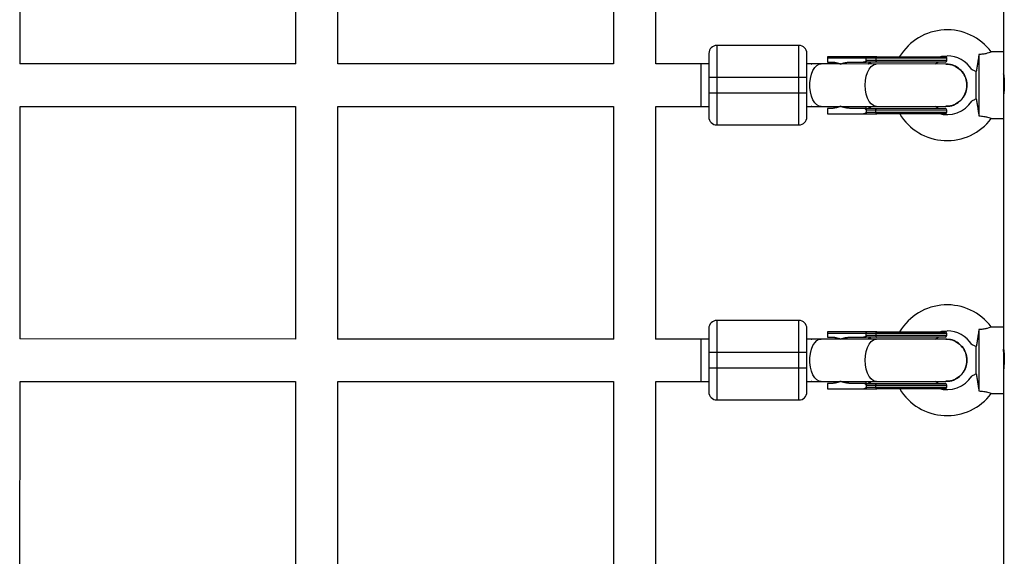
# Model space of a CAD drawing. Units: millimetres. Extents: x -1060 to 3899, y -2583 to 2583.
# Drawn here: x 1968 to 2339, y -387 to -185 of the extents above; entities that cross this region are included whole.
import ezdxf

# ---------------------------------------------------------------- set-up
doc = ezdxf.new("R2010")
doc.units = ezdxf.units.MM

msp = doc.modelspace()

# ---------------------------------------------------------------- linework, layer by layer
at = {"color": 7, "linetype": 'Continuous', "lineweight": 25}
for p, q in [((2338.96, 117.38), (2338.9, -767.76)), ((1967.72, -201.54), (1967.72, -112.99)), ((2071.72, -113), (2071.72, -201.55)), ((2087.72, -201.55), (2087.72, -113)), ((2191.72, -113.01), (2191.72, -201.56)), ((2207.72, -201.56), (2207.72, -113.01)), ((2230.72, -194.56), (2230.71, -224.56)), ((2261.72, -194.56), (2230.72, -194.56)), ((2261.71, -224.56), (2261.72, -194.56)), ((2287.13, -198.81), (2272.54, -198.81)), ((2317.54, -199.42), (2272.54, -199.41)), ((2272.54, -199.41), (2272.54, -200.81)), ((2287.13, -200.21), (2287.13, -199.41)), ((2317.54, -200.22), (2287.13, -200.21)), ((2290.76, -199.41), (2290.76, -200.21)), ((2317.54, -200.22), (2317.54, -199.42)), ((2329.64, -197.99), (2329.63, -221.14)), ((2338.94, -197.02), (2334.29, -197.02)), ((2071.77, -201.55), (1967.66, -201.54)), ((2191.77, -201.56), (2087.66, -201.55)), ((2227.72, -201.56), (2207.66, -201.56)), ((2224.72, -201.56), (2224.71, -217.56)), ((2277.3, -201.56), (2264.72, -201.56)), ((2266.37, -201.56), (2266.54, -201.57)), ((2272.54, -200.81), (2273.79, -200.81)), ((2277.12, -201.56), (2276.83, -201.41)), ((2317.14, -201.57), (2277.56, -201.56)), ((2281.71, -200.81), (2287.13, -200.81)), ((2313.14, -201.56), (2314.29, -200.81)), ((2328.66, -214.73), (2328.66, -204.4)), ((2227.71, -206.56), (2264.71, -206.56)), ((2227.71, -206.56), (2227.71, -212.56)), ((2264.71, -212.56), (2264.71, -206.56)), ((2264.71, -212.56), (2227.71, -212.56)), ((1967.71, -217.54), (2071.71, -217.55)), ((1967.71, -305.32), (1967.71, -217.54)), ((2071.71, -217.55), (2071.71, -305.33)), ((2087.71, -217.55), (2191.71, -217.56)), ((2087.71, -305.33), (2087.71, -217.55)), ((2191.71, -217.56), (2191.71, -305.34)), ((2207.71, -217.56), (2227.71, -217.56)), ((2207.71, -305.34), (2207.71, -217.56)), ((2264.71, -217.56), (2277.3, -217.56)), ((2266.54, -217.55), (2266.37, -217.56)), ((2272.53, -218.31), (2272.53, -220.31)), ((2273.78, -218.31), (2272.53, -218.31)), ((2277.12, -217.56), (2276.83, -217.72)), ((2277.56, -217.56), (2317.14, -217.57)), ((2287.13, -218.31), (2281.7, -218.31)), ((2287.13, -218.91), (2317.53, -218.92)), ((2287.13, -218.91), (2287.13, -218.91)), ((2287.13, -218.91), (2287.13, -219.71)), ((2290.76, -219.71), (2290.76, -218.91)), ((2314.29, -218.31), (2313.14, -217.56)), ((2317.53, -219.72), (2317.53, -218.92)), ((2272.53, -220.31), (2287.13, -220.31)), ((2287.13, -219.71), (2317.53, -219.72)), ((2334.29, -222.12), (2338.93, -222.12)), ((2230.71, -224.56), (2261.71, -224.56)), ((2230.71, -298.34), (2230.71, -328.34)), ((2261.71, -298.34), (2230.71, -298.34)), ((2261.71, -328.34), (2261.71, -298.34)), ((2338.93, -300.8), (2334.28, -300.8)), ((2287.12, -302.59), (2272.53, -302.59)), ((2317.53, -303.19), (2272.53, -303.19)), ((2272.53, -303.19), (2272.53, -304.59)), ((2272.53, -304.59), (2273.78, -304.59)), ((2281.7, -304.59), (2287.12, -304.59)), ((2287.12, -303.99), (2287.12, -303.19)), ((2317.53, -303.99), (2287.12, -303.99)), ((2290.75, -303.19), (2290.75, -303.99)), ((2313.13, -305.34), (2314.29, -304.59)), ((2317.53, -303.99), (2317.53, -303.19)), ((2329.63, -301.77), (2329.63, -324.92)), ((2071.83, -305.33), (1967.59, -305.32)), ((2191.83, -305.34), (2087.59, -305.33)), ((2227.71, -305.34), (2207.59, -305.34)), ((2224.71, -305.34), (2224.71, -321.34)), ((2277.3, -305.34), (2264.71, -305.34)), ((2266.36, -305.34), (2266.54, -305.35)), ((2277.11, -305.34), (2276.82, -305.18)), ((2317.13, -305.34), (2277.55, -305.34)), ((2328.65, -318.51), (2328.65, -308.18)), ((2227.71, -310.34), (2264.71, -310.34)), ((2227.71, -310.34), (2227.71, -316.34)), ((2264.71, -316.34), (2264.71, -310.34)), ((2264.71, -316.34), (2227.71, -316.34)), ((1967.7, -407.95), (1967.71, -321.32)), ((1967.71, -321.32), (2071.71, -321.33)), ((2071.71, -321.33), (2071.7, -407.96)), ((2087.7, -407.96), (2087.71, -321.33)), ((2087.71, -321.33), (2191.71, -321.34)), ((2191.71, -321.34), (2191.7, -407.96)), ((2207.7, -407.96), (2207.71, -321.34)), ((2207.71, -321.34), (2227.71, -321.34)), ((2264.71, -321.34), (2277.3, -321.34)), ((2266.54, -321.33), (2266.36, -321.34)), ((2272.53, -322.09), (2272.53, -324.09)), ((2273.78, -322.09), (2272.53, -322.09)), ((2277.11, -321.34), (2276.82, -321.5)), ((2277.55, -321.34), (2317.13, -321.34)), ((2287.12, -322.09), (2281.7, -322.09)), ((2287.12, -322.69), (2317.53, -322.69)), ((2287.12, -322.69), (2287.12, -322.69)), ((2287.12, -322.69), (2287.12, -323.49)), ((2290.75, -323.49), (2290.75, -322.69)), ((2314.29, -322.09), (2313.13, -321.34)), ((2317.53, -323.49), (2317.53, -322.69)), ((2272.53, -324.09), (2287.12, -324.09)), ((2287.12, -323.49), (2317.53, -323.49)), ((2334.28, -325.9), (2338.93, -325.9)), ((2230.71, -328.34), (2261.71, -328.34))]:
    msp.add_line(p, q, dxfattribs=at)
at = {"color": 8, "linetype": 'Continuous', "lineweight": 25}
for p, q in [((2288.96, -201.56), (2288.24, -200.94)), ((2288.24, -218.18), (2288.96, -217.56)), ((2288.95, -305.34), (2288.23, -304.72)), ((2288.23, -321.96), (2288.95, -321.34))]:
    msp.add_line(p, q, dxfattribs=at)
at = {"color": 7, "linetype": 'Continuous', "lineweight": 25, "flags": 128}
for points in [[(2291.08, -198.81), (2291.02, -198.82), (2290.96, -198.86), (2290.9, -198.91), (2290.85, -198.99), (2290.81, -199.08), (2290.79, -199.18), (2290.77, -199.3), (2290.76, -199.41)], [(2290.76, -200.21), (2290.77, -200.33), (2290.79, -200.44), (2290.81, -200.55), (2290.85, -200.64), (2290.9, -200.71), (2290.96, -200.77), (2291.02, -200.8), (2291.08, -200.81)], [(2314.44, -198.93), (2315.65, -198.64), (2317.63, -198.47)], [(2290.76, -218.91), (2290.77, -218.8), (2290.78, -218.68), (2290.81, -218.58), (2290.85, -218.49), (2290.9, -218.41), (2290.96, -218.36), (2291.02, -218.32), (2291.08, -218.31)], [(2290.76, -219.71), (2290.77, -219.83), (2290.78, -219.94), (2290.81, -220.05), (2290.85, -220.14), (2290.9, -220.21), (2290.96, -220.27), (2291.02, -220.3), (2291.08, -220.31)], [(2291.07, -302.59), (2291.01, -302.6), (2290.95, -302.64), (2290.9, -302.69), (2290.85, -302.77), (2290.81, -302.86), (2290.78, -302.96), (2290.76, -303.08), (2290.75, -303.19)], [(2290.75, -303.99), (2290.76, -304.11), (2290.78, -304.22), (2290.81, -304.33), (2290.85, -304.42), (2290.9, -304.49), (2290.95, -304.55), (2291.01, -304.58), (2291.07, -304.59)], [(2314.44, -302.71), (2315.64, -302.42), (2317.63, -302.24)], [(2290.75, -322.69), (2290.76, -322.58), (2290.78, -322.46), (2290.81, -322.36), (2290.85, -322.27), (2290.89, -322.19), (2290.95, -322.14), (2291.01, -322.1), (2291.07, -322.09)], [(2290.75, -323.49), (2290.76, -323.61), (2290.78, -323.72), (2290.81, -323.83), (2290.85, -323.92), (2290.89, -323.99), (2290.95, -324.05), (2291.01, -324.08), (2291.07, -324.09)]]:
    msp.add_lwpolyline(points, dxfattribs=at)
at = {"color": 8, "linetype": 'Continuous', "lineweight": 25, "flags": 128}
for points in [[(2270.07, -217.56), (2269.38, -217.46), (2268.5, -216.99), (2267.69, -216.18), (2266.99, -215.06), (2266.43, -213.69), (2266.05, -212.12), (2265.85, -210.43), (2265.85, -208.7), (2266.05, -207.01), (2266.43, -205.44), (2266.99, -204.06), (2267.69, -202.94), (2268.5, -202.13), (2269.38, -201.67), (2270.07, -201.56)], [(2286.73, -209.56), (2286.83, -207.84), (2287.12, -206.2), (2287.6, -204.72), (2288.23, -203.47), (2288.99, -202.5), (2289.84, -201.85), (2290.74, -201.58), (2290.97, -201.56)], [(2290.97, -217.56), (2290.74, -217.55), (2289.84, -217.27), (2288.99, -216.63), (2288.23, -215.66), (2287.6, -214.4), (2287.12, -212.92), (2286.83, -211.28), (2286.73, -209.56)], [(2270.06, -321.34), (2269.37, -321.24), (2268.49, -320.77), (2267.68, -319.96), (2266.98, -318.84), (2266.43, -317.47), (2266.04, -315.9), (2265.85, -314.21), (2265.85, -312.48), (2266.04, -310.79), (2266.43, -309.22), (2266.98, -307.84), (2267.68, -306.72), (2268.49, -305.91), (2269.38, -305.45), (2270.06, -305.34)], [(2286.73, -313.34), (2286.83, -311.62), (2287.12, -309.98), (2287.59, -308.5), (2288.22, -307.24), (2288.98, -306.27), (2289.83, -305.63), (2290.74, -305.35), (2290.97, -305.34)], [(2290.97, -321.34), (2290.74, -321.33), (2289.83, -321.05), (2288.98, -320.41), (2288.22, -319.44), (2287.59, -318.18), (2287.12, -316.7), (2286.82, -315.06), (2286.73, -313.34)]]:
    msp.add_lwpolyline(points, dxfattribs=at)
at = {"color": 7, "linetype": 'Continuous', "lineweight": 25}
for centre, radius, start, end in [((2317.63, -209.57), 20.9, 36.9469, 148.9484), ((2230.72, -197.56), 3, 89.9963, 179.9963), ((2261.72, -197.56), 3, 359.9963, 89.9963), ((2316.94, -199.42), 0.6, 359.9963, 89.9963), ((2316.94, -200.22), 0.6, 269.9963, 359.9963), ((2317.63, -209.57), 11.1, 32.6367, 90), ((2317.63, -209.57), 11.1, 252.6871, 327.3613), ((2316.93, -218.92), 0.6, 359.9963, 89.9963), ((2230.71, -221.56), 3, 179.9963, 269.9963), ((2261.71, -221.56), 3, 269.9963, 359.9963), ((2317.63, -209.57), 20.9, 211.2072, 323.0451), ((2316.93, -219.72), 0.6, 269.9963, 359.9963), ((2317.63, -313.34), 20.9, 36.9469, 148.9484), ((2230.71, -301.34), 3, 89.9963, 179.9963), ((2261.71, -301.34), 3, 359.9963, 89.9963), ((2316.93, -303.19), 0.6, 359.9963, 89.9963), ((2316.93, -303.99), 0.6, 269.9963, 359.9963), ((2317.63, -313.34), 11.1, 32.6367, 90), ((2317.63, -313.34), 11.1, 252.6871, 327.3613), ((2316.93, -322.69), 0.6, 359.9963, 89.9963), ((2230.71, -325.34), 3, 179.9963, 269.9963), ((2261.71, -325.34), 3, 269.9963, 359.9963), ((2317.63, -313.34), 20.9, 211.2072, 323.0451), ((2316.93, -323.49), 0.6, 269.9963, 359.9963)]:
    msp.add_arc(centre, radius, start, end, dxfattribs=at)
for points, knots in [([(2227.72, -197.56), (2227.72, -197.56), (2227.72, -198.51), (2227.72, -201.88), (2227.72, -204.17), (2227.71, -206.56)], [0, 0, 0, 0, 0.5, 0.5, 1, 1, 1, 1]), ([(2264.71, -206.56), (2264.72, -204.17), (2264.72, -201.89), (2264.72, -198.51), (2264.72, -197.56), (2264.72, -197.56)], [0, 0, 0, 0, 0.5, 0.5, 1, 1, 1, 1]), ([(2272.54, -198.81), (2272.54, -198.81), (2272.54, -198.81), (2272.54, -198.83), (2272.54, -198.84), (2272.54, -198.86), (2272.54, -198.91), (2272.54, -198.99), (2272.54, -199.08), (2272.54, -199.18), (2272.54, -199.3), (2272.54, -199.37), (2272.54, -199.41)], [0, 0, 0, 0, 0.080839, 0.150767, 0.209786, 0.257895, 0.400973, 0.526404, 0.654453, 0.775244, 0.889965, 1, 1, 1, 1]), ([(2285.83, -200.81), (2285.88, -200.81), (2285.99, -200.81), (2286.14, -200.8), (2286.28, -200.78), (2286.42, -200.75), (2286.58, -200.71), (2286.74, -200.65), (2286.88, -200.57), (2286.98, -200.49), (2287.05, -200.42), (2287.09, -200.36), (2287.12, -200.29), (2287.12, -200.24), (2287.13, -200.22)], [0, 0, 0, 0, 0.106922, 0.209939, 0.309293, 0.405254, 0.498122, 0.632051, 0.748268, 0.815188, 0.873882, 0.920171, 0.961422, 1, 1, 1, 1]), ([(2287.13, -199.41), (2287.13, -199.38), (2287.13, -199.34), (2287.12, -199.27), (2287.12, -199.21), (2287.11, -199.13), (2287.09, -199.04), (2287.07, -198.95), (2287.04, -198.88), (2287.01, -198.82), (2286.98, -198.82), (2286.96, -198.81)], [0, 0, 0, 0, 0.0604, 0.121923, 0.185176, 0.250721, 0.368729, 0.500867, 0.64073, 0.806971, 1, 1, 1, 1]), ([(2287.13, -198.81), (2287.13, -198.81), (2287.13, -198.82), (2287.13, -198.83), (2287.13, -198.85), (2287.13, -198.89), (2287.13, -198.96), (2287.13, -199.05), (2287.13, -199.16), (2287.13, -199.28), (2287.13, -199.37), (2287.13, -199.41)], [0, 0, 0, 0, 0.096698, 0.179814, 0.249304, 0.382164, 0.499236, 0.640648, 0.769568, 0.88833, 1, 1, 1, 1]), ([(2287.13, -200.22), (2287.13, -200.31), (2287.13, -200.4), (2287.13, -200.55), (2287.13, -200.62), (2287.13, -200.77), (2287.13, -200.81), (2287.13, -200.81)], [0, 0, 0, 0, 0.2438306, 0.2438306, 0.4938306, 0.4938306, 0.9938306, 0.9938306, 0.9938306, 0.9938306]), ([(2300.04, -198.81), (2304.52, -198.81), (2308.82, -198.81), (2315.16, -198.81), (2316.94, -198.82), (2316.94, -198.82)], [0, 0, 0, 0, 0.5, 0.5, 1, 1, 1, 1]), ([(2329.64, -197.99), (2329.56, -198.56), (2329.48, -199.13), (2329.33, -200.25), (2329.24, -200.82), (2329.08, -201.9), (2329, -202.43), (2328.83, -203.45), (2328.74, -203.94), (2328.66, -204.4)], [0, 0, 0, 0, 0.25, 0.25, 0.5, 0.5, 0.75, 0.75, 1, 1, 1, 1]), ([(2334.29, -197.04), (2334.3, -197.04), (2334.33, -197.02), (2333.84, -197.22), (2332.9, -197.53), (2331.55, -197.83), (2330.4, -197.96), (2329.75, -197.99), (2329.64, -197.99)], [0, 0, 0, 0, 0.109441, 0.320837, 0.530715, 0.738245, 0.954771, 1, 1, 1, 1]), ([(2273.79, -200.81), (2273.88, -200.81), (2274.05, -200.81), (2274.32, -200.83), (2274.58, -200.85), (2274.85, -200.88), (2275.11, -200.91), (2275.38, -200.96), (2275.7, -201.02), (2276.09, -201.12), (2276.54, -201.25), (2276.98, -201.41), (2277.26, -201.53), (2277.41, -201.6)], [0, 0, 0, 0, 0.072175, 0.14417, 0.216031, 0.287808, 0.359549, 0.431303, 0.503118, 0.628306, 0.75267, 0.876478, 1, 1, 1, 1]), ([(2277.41, -201.6), (2277.5, -201.56), (2277.68, -201.49), (2277.97, -201.39), (2278.26, -201.3), (2278.55, -201.22), (2278.85, -201.14), (2279.16, -201.07), (2279.55, -201), (2280.02, -200.92), (2280.58, -200.86), (2281.14, -200.82), (2281.52, -200.82), (2281.71, -200.81)], [0, 0, 0, 0, 0.06685, 0.134465, 0.20289, 0.272169, 0.342344, 0.413456, 0.485542, 0.612828, 0.740872, 0.869867, 1, 1, 1, 1]), ([(2287.9, -201.56), (2287.93, -201.49), (2288.08, -201.17), (2288.17, -201.04), (2288.24, -200.94)], [0, 0, 0, 0, 0.230602, 1, 1, 1, 1]), ([(2316.94, -200.82), (2316.94, -200.82), (2315.16, -200.81), (2308.82, -200.81), (2304.52, -200.81), (2300.04, -200.81)], [0, 0, 0, 0, 0.5, 0.5, 1, 1, 1, 1]), ([(2317.12, -201.67), (2317.43, -201.64), (2318.64, -201.53), (2320.71, -202.27), (2322.93, -203.82), (2324.5, -206.07), (2325.09, -208.11), (2325.13, -209.28), (2325.14, -209.57)], [0, 0, 0, 0, 0.075501, 0.289834, 0.504167, 0.7185, 0.932833, 1, 1, 1, 1]), ([(2325.14, -209.57), (2325.05, -208.67), (2324.87, -206.87), (2323.49, -204.47), (2321.46, -202.67), (2319.22, -201.66), (2317.72, -201.66), (2317.13, -201.67)], [0, 0, 0, 0, 0.214743, 0.429486, 0.644229, 0.858972, 1, 1, 1, 1]), ([(2326.99, -203.57), (2327.01, -203.58), (2327.05, -203.6), (2327.63, -203.88), (2328.27, -204.21), (2328.66, -204.4)], [0, 0, 0, 0, 0.224112, 0.536454, 1, 1, 1, 1]), ([(2338.94, -205.35), (2338.94, -205.34), (2338.94, -205.27), (2339.01, -205.59), (2339.11, -206.33), (2339.2, -207.47), (2339.25, -208.84), (2339.22, -210.29), (2339.14, -211.66), (2339.03, -212.78), (2338.95, -213.52), (2338.94, -213.65), (2338.94, -213.71)], [0, 0, 0, 0, 0.0196165, 0.1316911, 0.2443833, 0.3579839, 0.4713687, 0.5837249, 0.695857, 0.8089095, 0.922596, 1, 1, 1, 1]), ([(2339.23, -209.35), (2339.23, -209.35), (2339.23, -208.88), (2339.17, -207.94), (2339.08, -206.81), (2339.02, -206.3), (2339, -206.09)], [0, 0, 0, 0, 0.0022307, 0.3688918, 0.7375738, 1, 1, 1, 1]), ([(2317.12, -217.46), (2317.43, -217.49), (2318.64, -217.6), (2320.71, -216.86), (2322.93, -215.31), (2324.5, -213.06), (2325.09, -211.02), (2325.13, -209.85), (2325.14, -209.57)], [0, 0, 0, 0, 0.075447, 0.289793, 0.504138, 0.718484, 0.932829, 1, 1, 1, 1]), ([(2325.14, -209.57), (2325.05, -210.46), (2324.87, -212.26), (2323.49, -214.66), (2321.46, -216.46), (2319.22, -217.47), (2317.72, -217.47), (2317.13, -217.46)], [0, 0, 0, 0, 0.2147431, 0.4294862, 0.6442293, 0.8589724, 1, 1, 1, 1]), ([(2227.71, -212.56), (2227.71, -214.95), (2227.71, -217.24), (2227.71, -220.61), (2227.71, -221.56), (2227.71, -221.56)], [0, 0, 0, 0, 0.5, 0.5, 1, 1, 1, 1]), ([(2264.71, -221.56), (2264.71, -221.56), (2264.71, -220.61), (2264.71, -217.24), (2264.71, -214.95), (2264.71, -212.56)], [0, 0, 0, 0, 0.5, 0.5, 1, 1, 1, 1]), ([(2328.66, -214.73), (2328.32, -214.9), (2327.71, -215.21), (2327.16, -215.48), (2326.94, -215.58), (2326.98, -215.56), (2326.99, -215.56)], [0, 0, 0, 0, 0.391792, 0.723005, 0.970464, 1, 1, 1, 1]), ([(2328.66, -214.73), (2328.74, -215.19), (2328.83, -215.68), (2328.95, -216.44), (2328.99, -216.7), (2329.08, -217.23), (2329.12, -217.5), (2329.24, -218.32), (2329.32, -218.87), (2329.44, -219.71), (2329.48, -220), (2329.56, -220.57), (2329.6, -220.85), (2329.63, -221.14)], [0, 0, 0, 0, 0.25, 0.25, 0.375, 0.375, 0.5, 0.5, 0.75, 0.75, 0.875, 0.875, 1, 1, 1, 1]), ([(2277.4, -217.53), (2277.32, -217.57), (2277.16, -217.64), (2276.91, -217.74), (2276.66, -217.83), (2276.41, -217.91), (2276.15, -217.99), (2275.9, -218.06), (2275.57, -218.13), (2275.18, -218.21), (2274.72, -218.27), (2274.25, -218.31), (2273.94, -218.31), (2273.78, -218.31)], [0, 0, 0, 0, 0.070539, 0.141143, 0.211863, 0.28275, 0.353854, 0.425224, 0.496911, 0.62249, 0.748024, 0.873774, 1, 1, 1, 1]), ([(2281.7, -218.31), (2281.6, -218.31), (2281.38, -218.31), (2281.06, -218.3), (2280.73, -218.28), (2280.41, -218.25), (2280.1, -218.21), (2279.78, -218.17), (2279.39, -218.1), (2278.93, -218.01), (2278.4, -217.87), (2277.9, -217.72), (2277.57, -217.59), (2277.4, -217.53)], [0, 0, 0, 0, 0.074488, 0.148588, 0.222334, 0.29576, 0.368903, 0.441798, 0.51448, 0.639948, 0.762543, 0.882483, 1, 1, 1, 1]), ([(2287.13, -218.91), (2287.12, -218.89), (2287.12, -218.86), (2287.11, -218.81), (2287.08, -218.76), (2287.04, -218.7), (2286.98, -218.64), (2286.88, -218.56), (2286.74, -218.48), (2286.51, -218.39), (2286.2, -218.33), (2285.96, -218.32), (2285.83, -218.31)], [0, 0, 0, 0, 0.028804, 0.058723, 0.090852, 0.126082, 0.18467, 0.251958, 0.368356, 0.502725, 0.740962, 1, 1, 1, 1]), ([(2287.13, -218.31), (2287.13, -218.31), (2287.13, -218.32), (2287.13, -218.33), (2287.13, -218.35), (2287.13, -218.39), (2287.13, -218.46), (2287.13, -218.55), (2287.13, -218.66), (2287.13, -218.78), (2287.13, -218.87), (2287.13, -218.91)], [0, 0, 0, 0, 0.096727, 0.179842, 0.249301, 0.382163, 0.499226, 0.640651, 0.769576, 0.888336, 1, 1, 1, 1]), ([(2287.9, -217.56), (2287.93, -217.64), (2288.08, -217.96), (2288.17, -218.09), (2288.24, -218.18)], [0, 0, 0, 0, 0.230754, 1, 1, 1, 1]), ([(2300.03, -218.31), (2304.52, -218.31), (2308.82, -218.31), (2315.15, -218.31), (2316.93, -218.32), (2316.93, -218.32)], [0, 0, 0, 0, 0.5, 0.5, 1, 1, 1, 1]), ([(2285.83, -220.31), (2285.88, -220.31), (2285.99, -220.31), (2286.14, -220.3), (2286.28, -220.28), (2286.42, -220.25), (2286.58, -220.21), (2286.74, -220.15), (2286.88, -220.07), (2286.98, -219.99), (2287.05, -219.92), (2287.09, -219.86), (2287.12, -219.79), (2287.12, -219.74), (2287.13, -219.72)], [0, 0, 0, 0, 0.106889, 0.20989, 0.309244, 0.405221, 0.498121, 0.632018, 0.748269, 0.815193, 0.873883, 0.920176, 0.961427, 1, 1, 1, 1]), ([(2287.13, -219.72), (2287.13, -219.74), (2287.13, -219.78), (2287.13, -219.84), (2287.13, -219.9), (2287.13, -219.96), (2287.13, -220.02), (2287.13, -220.08), (2287.13, -220.13), (2287.13, -220.18), (2287.13, -220.24), (2287.13, -220.28), (2287.13, -220.31), (2287.13, -220.31), (2287.13, -220.31)], [0, 0, 0, 0, 0.055216, 0.111763, 0.170088, 0.230598, 0.29365, 0.359559, 0.428593, 0.500978, 0.617675, 0.750141, 0.859699, 1, 1, 1, 1]), ([(2287.13, -220.31), (2287.28, -220.31), (2287.59, -220.31), (2288.02, -220.31), (2288.5, -220.31), (2289.18, -220.31), (2289.98, -220.31), (2290.67, -220.31), (2290.99, -220.31), (2291.08, -220.31)], [0, 0, 0, 0, 0.125011, 0.250008, 0.348496, 0.500014, 0.771787, 0.938454, 1, 1, 1, 1]), ([(2316.93, -220.32), (2316.93, -220.32), (2315.15, -220.31), (2308.82, -220.31), (2304.52, -220.31), (2300.03, -220.31)], [0, 0, 0, 0, 0.5, 0.5, 1, 1, 1, 1]), ([(2329.63, -221.14), (2330.28, -221.19), (2331.46, -221.28), (2332.93, -221.62), (2333.87, -221.93), (2334.34, -222.11), (2334.3, -222.1), (2334.29, -222.09)], [0, 0, 0, 0, 0.259803, 0.475566, 0.691741, 0.899507, 1, 1, 1, 1]), ([(2334.28, -300.82), (2334.29, -300.82), (2334.32, -300.8), (2333.84, -301), (2332.89, -301.31), (2331.54, -301.61), (2330.39, -301.73), (2329.74, -301.77), (2329.63, -301.77)], [0, 0, 0, 0, 0.1094408, 0.320837, 0.5307153, 0.7382449, 0.9547705, 1, 1, 1, 1]), ([(2227.71, -301.34), (2227.71, -301.34), (2227.71, -302.29), (2227.71, -305.66), (2227.71, -307.95), (2227.71, -310.34)], [0, 0, 0, 0, 0.5, 0.5, 1, 1, 1, 1]), ([(2264.71, -310.34), (2264.71, -307.95), (2264.71, -305.66), (2264.71, -302.29), (2264.71, -301.34), (2264.71, -301.34)], [0, 0, 0, 0, 0.5, 0.5, 1, 1, 1, 1]), ([(2272.53, -302.59), (2272.53, -302.59), (2272.53, -302.59), (2272.53, -302.6), (2272.53, -302.62), (2272.53, -302.64), (2272.53, -302.69), (2272.53, -302.76), (2272.53, -302.86), (2272.53, -302.96), (2272.53, -303.08), (2272.53, -303.15), (2272.53, -303.19)], [0, 0, 0, 0, 0.080839, 0.150767, 0.209786, 0.257895, 0.400973, 0.526404, 0.654453, 0.775244, 0.889965, 1, 1, 1, 1]), ([(2273.78, -304.59), (2273.87, -304.59), (2274.05, -304.59), (2274.31, -304.61), (2274.58, -304.63), (2274.84, -304.65), (2275.11, -304.69), (2275.37, -304.74), (2275.7, -304.8), (2276.08, -304.9), (2276.53, -305.03), (2276.97, -305.19), (2277.26, -305.31), (2277.4, -305.38)], [0, 0, 0, 0, 0.072175, 0.14417, 0.216031, 0.287808, 0.359549, 0.431303, 0.503118, 0.628306, 0.75267, 0.876478, 1, 1, 1, 1]), ([(2277.4, -305.38), (2277.49, -305.34), (2277.68, -305.27), (2277.96, -305.17), (2278.25, -305.08), (2278.54, -304.99), (2278.84, -304.92), (2279.15, -304.85), (2279.54, -304.77), (2280.01, -304.7), (2280.57, -304.64), (2281.13, -304.6), (2281.51, -304.59), (2281.7, -304.59)], [0, 0, 0, 0, 0.06685, 0.134465, 0.2028902, 0.2721693, 0.3423442, 0.4134556, 0.4855422, 0.6128279, 0.7408725, 0.8698675, 1, 1, 1, 1]), ([(2285.82, -304.59), (2285.88, -304.59), (2285.98, -304.59), (2286.13, -304.58), (2286.28, -304.56), (2286.42, -304.53), (2286.57, -304.49), (2286.74, -304.43), (2286.88, -304.35), (2286.98, -304.27), (2287.04, -304.2), (2287.09, -304.13), (2287.11, -304.07), (2287.12, -304.02), (2287.12, -304)], [0, 0, 0, 0, 0.106922, 0.209939, 0.309293, 0.405254, 0.498122, 0.632051, 0.748268, 0.815188, 0.873882, 0.920171, 0.961422, 1, 1, 1, 1]), ([(2287.12, -303.19), (2287.12, -303.16), (2287.12, -303.12), (2287.12, -303.05), (2287.11, -302.98), (2287.1, -302.9), (2287.09, -302.82), (2287.06, -302.73), (2287.04, -302.66), (2287, -302.6), (2286.97, -302.6), (2286.96, -302.59)], [0, 0, 0, 0, 0.0604, 0.121923, 0.185176, 0.250721, 0.368729, 0.500867, 0.64073, 0.806971, 1, 1, 1, 1]), ([(2287.12, -302.59), (2287.12, -302.59), (2287.12, -302.6), (2287.12, -302.61), (2287.12, -302.63), (2287.12, -302.67), (2287.12, -302.74), (2287.12, -302.82), (2287.12, -302.94), (2287.12, -303.06), (2287.12, -303.14), (2287.12, -303.19)], [0, 0, 0, 0, 0.096698, 0.179814, 0.249304, 0.382164, 0.499236, 0.640648, 0.769568, 0.88833, 1, 1, 1, 1]), ([(2287.12, -304), (2287.12, -304.09), (2287.12, -304.18), (2287.12, -304.33), (2287.12, -304.4), (2287.12, -304.55), (2287.12, -304.59), (2287.12, -304.59)], [0, 0, 0, 0, 0.2438306, 0.2438306, 0.4938306, 0.4938306, 0.9938306, 0.9938306, 0.9938306, 0.9938306]), ([(2287.89, -305.34), (2287.93, -305.27), (2288.07, -304.95), (2288.16, -304.82), (2288.23, -304.72)], [0, 0, 0, 0, 0.2306024, 1, 1, 1, 1]), ([(2300.03, -302.59), (2304.51, -302.59), (2308.81, -302.59), (2315.15, -302.59), (2316.93, -302.59), (2316.93, -302.59)], [0, 0, 0, 0, 0.5, 0.5, 1, 1, 1, 1]), ([(2316.93, -304.59), (2316.93, -304.59), (2315.15, -304.59), (2308.81, -304.59), (2304.51, -304.59), (2300.03, -304.59)], [0, 0, 0, 0, 0.5, 0.5, 1, 1, 1, 1]), ([(2329.63, -301.77), (2329.55, -302.34), (2329.48, -302.91), (2329.32, -304.03), (2329.24, -304.6), (2329.07, -305.68), (2328.99, -306.21), (2328.82, -307.23), (2328.73, -307.72), (2328.65, -308.18)], [0, 0, 0, 0, 0.25, 0.25, 0.5, 0.5, 0.75, 0.75, 1, 1, 1, 1]), ([(2317.11, -305.45), (2317.43, -305.42), (2318.64, -305.31), (2320.7, -306.05), (2322.93, -307.6), (2324.49, -309.85), (2325.08, -311.89), (2325.12, -313.06), (2325.13, -313.34)], [0, 0, 0, 0, 0.075501, 0.289834, 0.504167, 0.7185, 0.932833, 1, 1, 1, 1]), ([(2325.13, -313.34), (2325.04, -312.45), (2324.86, -310.65), (2323.48, -308.25), (2321.45, -306.45), (2319.21, -305.44), (2317.72, -305.44), (2317.12, -305.45)], [0, 0, 0, 0, 0.214743, 0.429486, 0.644229, 0.858972, 1, 1, 1, 1]), ([(2326.98, -307.35), (2327, -307.36), (2327.05, -307.38), (2327.62, -307.66), (2328.26, -307.99), (2328.65, -308.18)], [0, 0, 0, 0, 0.224112, 0.536454, 1, 1, 1, 1]), ([(2338.95, -309.15), (2338.95, -309.15), (2338.97, -309.13), (2339.06, -309.64), (2339.16, -310.56), (2339.23, -311.82), (2339.23, -313.24), (2339.17, -314.67), (2339.06, -315.96), (2338.97, -316.92), (2338.92, -317.44), (2338.93, -317.47), (2338.93, -317.48)], [0, 0, 0, 0, 0.0689652, 0.1833011, 0.2986479, 0.414313, 0.5290769, 0.6431303, 0.7577714, 0.8733784, 0.9888289, 1, 1, 1, 1]), ([(2339.03, -310.4), (2339, -310.08), (2338.94, -309.45), (2338.93, -309.25), (2338.93, -309.14)], [0, 0, 0, 0, 0.505527, 1, 1, 1, 1]), ([(2339.22, -313.42), (2339.21, -313.12), (2339.19, -312.34), (2339.11, -311.28), (2339.05, -310.66), (2339.03, -310.4)], [0, 0, 0, 0, 0.2715375, 0.6975097, 1, 1, 1, 1]), ([(2317.11, -321.24), (2317.43, -321.27), (2318.64, -321.38), (2320.7, -320.64), (2322.93, -319.09), (2324.49, -316.84), (2325.08, -314.8), (2325.12, -313.63), (2325.13, -313.34)], [0, 0, 0, 0, 0.075447, 0.289793, 0.504138, 0.718484, 0.932829, 1, 1, 1, 1]), ([(2325.13, -313.34), (2325.04, -314.24), (2324.86, -316.04), (2323.48, -318.44), (2321.45, -320.24), (2319.21, -321.25), (2317.72, -321.24), (2317.12, -321.24)], [0, 0, 0, 0, 0.214743, 0.429486, 0.644229, 0.858972, 1, 1, 1, 1]), ([(2227.71, -316.34), (2227.71, -318.73), (2227.71, -321.01), (2227.71, -324.39), (2227.71, -325.34), (2227.71, -325.34)], [0, 0, 0, 0, 0.5, 0.5, 1, 1, 1, 1]), ([(2264.71, -325.34), (2264.71, -325.34), (2264.71, -324.39), (2264.71, -321.02), (2264.71, -318.73), (2264.71, -316.34)], [0, 0, 0, 0, 0.5, 0.5, 1, 1, 1, 1]), ([(2328.65, -318.51), (2328.32, -318.68), (2327.7, -318.99), (2327.15, -319.26), (2326.93, -319.36), (2326.98, -319.34), (2326.98, -319.34)], [0, 0, 0, 0, 0.391792, 0.723005, 0.970464, 1, 1, 1, 1]), ([(2328.65, -318.51), (2328.73, -318.97), (2328.82, -319.45), (2328.94, -320.22), (2328.99, -320.48), (2329.07, -321.01), (2329.11, -321.28), (2329.24, -322.1), (2329.32, -322.65), (2329.44, -323.49), (2329.47, -323.78), (2329.55, -324.35), (2329.59, -324.63), (2329.63, -324.92)], [0, 0, 0, 0, 0.25, 0.25, 0.375, 0.375, 0.5, 0.5, 0.75, 0.75, 0.875, 0.875, 1, 1, 1, 1]), ([(2277.4, -321.31), (2277.32, -321.34), (2277.15, -321.42), (2276.91, -321.52), (2276.66, -321.61), (2276.4, -321.69), (2276.15, -321.77), (2275.89, -321.83), (2275.56, -321.91), (2275.17, -321.98), (2274.71, -322.05), (2274.24, -322.08), (2273.93, -322.09), (2273.78, -322.09)], [0, 0, 0, 0, 0.070539, 0.141143, 0.211863, 0.28275, 0.353854, 0.425224, 0.496911, 0.62249, 0.748024, 0.873774, 1, 1, 1, 1]), ([(2281.7, -322.09), (2281.59, -322.09), (2281.37, -322.09), (2281.05, -322.08), (2280.73, -322.06), (2280.41, -322.03), (2280.09, -321.99), (2279.77, -321.95), (2279.38, -321.88), (2278.92, -321.79), (2278.4, -321.65), (2277.89, -321.5), (2277.56, -321.37), (2277.4, -321.31)], [0, 0, 0, 0, 0.074488, 0.148588, 0.222334, 0.29576, 0.368903, 0.441798, 0.51448, 0.639948, 0.762543, 0.882483, 1, 1, 1, 1]), ([(2287.12, -322.69), (2287.12, -322.67), (2287.12, -322.63), (2287.1, -322.58), (2287.08, -322.54), (2287.04, -322.48), (2286.98, -322.41), (2286.88, -322.34), (2286.73, -322.26), (2286.5, -322.17), (2286.2, -322.11), (2285.95, -322.1), (2285.82, -322.09)], [0, 0, 0, 0, 0.028804, 0.058723, 0.090852, 0.126082, 0.18467, 0.251958, 0.368356, 0.502725, 0.740962, 1, 1, 1, 1]), ([(2287.12, -322.09), (2287.12, -322.09), (2287.12, -322.1), (2287.12, -322.11), (2287.12, -322.13), (2287.12, -322.17), (2287.12, -322.24), (2287.12, -322.32), (2287.12, -322.44), (2287.12, -322.56), (2287.12, -322.64), (2287.12, -322.69)], [0, 0, 0, 0, 0.096727, 0.179842, 0.249301, 0.382163, 0.499226, 0.640651, 0.769576, 0.888336, 1, 1, 1, 1]), ([(2287.89, -321.34), (2287.93, -321.42), (2288.07, -321.74), (2288.16, -321.87), (2288.23, -321.96)], [0, 0, 0, 0, 0.2307539, 1, 1, 1, 1]), ([(2300.03, -322.09), (2304.51, -322.09), (2308.81, -322.09), (2315.15, -322.09), (2316.93, -322.09), (2316.93, -322.09)], [0, 0, 0, 0, 0.5, 0.5, 1, 1, 1, 1]), ([(2285.82, -324.09), (2285.88, -324.09), (2285.98, -324.09), (2286.13, -324.08), (2286.28, -324.06), (2286.42, -324.03), (2286.57, -323.99), (2286.73, -323.92), (2286.88, -323.85), (2286.98, -323.77), (2287.04, -323.7), (2287.08, -323.63), (2287.11, -323.57), (2287.12, -323.52), (2287.12, -323.5)], [0, 0, 0, 0, 0.106889, 0.20989, 0.309244, 0.405221, 0.498121, 0.632018, 0.748269, 0.815193, 0.873883, 0.920176, 0.961427, 1, 1, 1, 1]), ([(2287.12, -323.5), (2287.12, -323.52), (2287.12, -323.56), (2287.12, -323.62), (2287.12, -323.68), (2287.12, -323.74), (2287.12, -323.8), (2287.12, -323.85), (2287.12, -323.9), (2287.12, -323.96), (2287.12, -324.02), (2287.12, -324.06), (2287.12, -324.09), (2287.12, -324.09), (2287.12, -324.09)], [0, 0, 0, 0, 0.055216, 0.111763, 0.170088, 0.230598, 0.29365, 0.359559, 0.428593, 0.500978, 0.617675, 0.750141, 0.859699, 1, 1, 1, 1]), ([(2287.12, -324.09), (2287.27, -324.09), (2287.58, -324.09), (2288.02, -324.09), (2288.5, -324.09), (2289.18, -324.09), (2289.97, -324.09), (2290.66, -324.09), (2290.98, -324.09), (2291.07, -324.09)], [0, 0, 0, 0, 0.125011, 0.250008, 0.348496, 0.500014, 0.771787, 0.938454, 1, 1, 1, 1]), ([(2316.93, -324.09), (2316.93, -324.09), (2315.15, -324.09), (2308.81, -324.09), (2304.51, -324.09), (2300.03, -324.09)], [0, 0, 0, 0, 0.5, 0.5, 1, 1, 1, 1]), ([(2329.63, -324.92), (2330.27, -324.97), (2331.46, -325.05), (2332.93, -325.39), (2333.87, -325.7), (2334.33, -325.89), (2334.29, -325.88), (2334.28, -325.87)], [0, 0, 0, 0, 0.259803, 0.475566, 0.691741, 0.899507, 1, 1, 1, 1])]:
    msp.add_open_spline(points, degree=3, knots=knots, dxfattribs=at)
for points in [[(2291.08, -198.81), (2289.67, -198.81), (2288.35, -198.81), (2287.13, -198.81)], [(2287.13, -199.41), (2287.13, -199.41), (2287.13, -199.41), (2287.13, -199.41)], [(2287.13, -200.21), (2287.13, -200.22), (2287.13, -200.22), (2287.13, -200.22)], [(2291.08, -198.81), (2293.77, -198.81), (2296.87, -198.81), (2300.04, -198.81)], [(2291.08, -200.81), (2289.67, -200.81), (2288.35, -200.81), (2287.13, -200.81)], [(2300.04, -200.81), (2296.87, -200.81), (2293.76, -200.81), (2291.08, -200.81)], [(2287.13, -218.31), (2288.34, -218.31), (2289.67, -218.31), (2291.08, -218.31)], [(2291.08, -218.31), (2293.76, -218.31), (2296.87, -218.31), (2300.03, -218.31)], [(2287.13, -219.71), (2287.13, -219.72), (2287.13, -219.72), (2287.13, -219.72)], [(2300.03, -220.31), (2296.87, -220.31), (2293.76, -220.31), (2291.08, -220.31)], [(2291.07, -302.59), (2289.66, -302.59), (2288.34, -302.59), (2287.12, -302.59)], [(2287.12, -303.19), (2287.12, -303.19), (2287.12, -303.19), (2287.12, -303.19)], [(2287.12, -303.99), (2287.12, -303.99), (2287.12, -304), (2287.12, -304)], [(2291.07, -304.59), (2289.66, -304.59), (2288.34, -304.59), (2287.12, -304.59)], [(2291.07, -302.59), (2293.76, -302.59), (2296.86, -302.59), (2300.03, -302.59)], [(2300.03, -304.59), (2296.86, -304.59), (2293.76, -304.59), (2291.07, -304.59)], [(2287.12, -322.09), (2288.34, -322.09), (2289.66, -322.09), (2291.07, -322.09)], [(2291.07, -322.09), (2293.76, -322.09), (2296.86, -322.09), (2300.03, -322.09)], [(2287.12, -323.49), (2287.12, -323.49), (2287.12, -323.5), (2287.12, -323.5)], [(2300.03, -324.09), (2296.86, -324.09), (2293.76, -324.09), (2291.07, -324.09)]]:
    msp.add_open_spline(points, degree=3, dxfattribs=at)
at = {"color": 8, "linetype": 'Continuous', "lineweight": 25}
for points in [[(2287.13, -218.31), (2287.13, -218.27), (2287.13, -218.2), (2287.13, -217.88), (2287.13, -217.59), (2287.13, -217.56)], [(2287.12, -322.09), (2287.12, -322.05), (2287.12, -321.98), (2287.12, -321.66), (2287.12, -321.37), (2287.12, -321.34)]]:
    msp.add_open_spline(points, degree=3, knots=[0, 0, 0, 0, 0.477564, 0.955128, 1, 1, 1, 1], dxfattribs=at)

doc.saveas('drawing.dxf')
